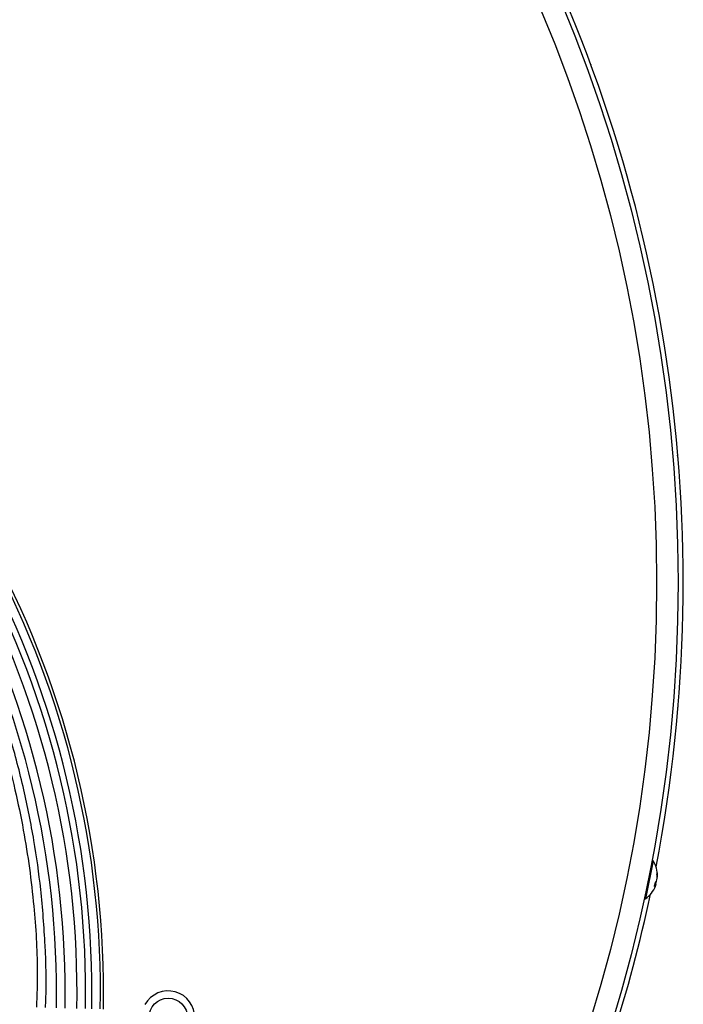
# Model space of a CAD drawing. Units: millimetres. Extents: x -347 to 347, y -348 to 393.
# Drawn here: x 193 to 347, y -98 to 131 of the extents above; entities that cross this region are included whole.
import ezdxf

# ---------------------------------------------------------------- set-up
doc = ezdxf.new("R2010")
doc.units = ezdxf.units.MM

msp = doc.modelspace()

# ---------------------------------------------------------------- linework, layer by layer
at = {"color": 7, "linetype": 'Continuous', "lineweight": 25}
for p, q in [((345.84, 28.73), (345.62, 29.54)), ((345.71, -29.22), (345.84, -28.73)), ((339.76, -64.53), (337.96, -73.35)), ((340, -64.58), (338.21, -73.4)), ((340, -64.58), (339.76, -64.53)), ((339.26, -66.98), (339.25, -66.98)), ((339.27, -66.88), (339.27, -66.88)), ((340.91, -68.19), (341.01, -68.21)), ((340.92, -68.45), (340.96, -68.45)), ((340.39, -70.17), (340.6, -70.21)), ((340.43, -69.99), (340.64, -70.03)), ((340.78, -69.34), (340.78, -69.34)), ((338.45, -70.9), (338.46, -70.9)), ((337.96, -73.35), (338.21, -73.4))]:
    msp.add_line(p, q, dxfattribs=at)
at = {"color": 7, "linetype": 'Continuous', "lineweight": 25, "flags": 128}
msp.add_lwpolyline([(340.64, -70.03), (340.6, -70.13), (340.57, -70.2)], dxfattribs=at)
at = {"color": 7, "linetype": 'Continuous', "lineweight": 25}
for centre, radius in [((0, 0), 345.8), ((0, 0), 340.8), ((227.43, -100.99), 4.5)]:
    msp.add_circle(centre, radius, dxfattribs=at)
for centre, radius, start, end in [((0, 0), 347, 349.0388, 27.9612), ((-2.49, -94.97), 212.19, 358.932, 28.068), ((-2.49, -94.97), 214.19, 358.928, 28.072), ((-2.49, -94.97), 214.9, 358.9266, 28.0734), ((-2.49, -94.97), 208.76, 358.9391, 28.0609), ((-2.49, -94.97), 210.76, 358.935, 28.065), ((-2.49, -94.97), 204, 358.9494, 28.0506), ((-2.49, -94.97), 206, 358.945, 28.055), ((334.51, -68.06), 6.5, 358.7308, 32.3131), ((339.78, -67.29), 1.17, 337.8305, 359.1695), ((335.56, -68.51), 5.37, 358.6475, 8.3169), ((335.64, -68.08), 5.37, 358.6475, 8.3169), ((340.3, -68.19), 0.708, 338.4047, 358.5953), ((334.51, -68.06), 6.5, 304.6869, 338.2692), ((335.47, -69.14), 5.03, 343.3563, 353.6437), ((339.18, -69.31), 1.68, 311.1615, 327.6059), ((339.36, -68.43), 1.68, 311.1615, 327.6059), ((339.89, -70.19), 0.708, 338.4047, 358.5953), ((335.13, -68.55), 5.71, 344.9454, 352.0546), ((335.27, -67.85), 5.71, 344.9454, 352.0546), ((0, 0), 347, 336.6139, 347.9612), ((227.43, -100.99), 6.2, 206.2177, 150.7823)]:
    msp.add_arc(centre, radius, start, end, dxfattribs=at)
for points, knots in [([(325.56, 120.1), (325.58, 120.06), (325.61, 119.99), (325.53, 120.17), (325.5, 120.25)], [0, 0, 0, 0, 0.575425, 1, 1, 1, 1]), ([(198.94, -98.64), (198.97, -97.95), (199.2, -93.17), (198.93, -84.01), (198.03, -71.76), (196.33, -59.68), (193.99, -47.89), (190.79, -35.74), (186.65, -23.32), (181.79, -11.23), (177.88, -3.52), (176.02, 0.13)], [0, 0, 0, 0, 0.0202267, 0.140204, 0.2676911, 0.3796819, 0.4969043, 0.6193641, 0.7470667, 0.8800228, 1, 1, 1, 1]), ([(174.22, -0.84), (175.17, -2.61), (178.04, -7.95), (181.99, -17.02), (186.08, -27.75), (189.34, -38.07), (191.89, -47.91), (193.83, -57.26), (195.28, -66.27), (196.5, -77.14), (197.2, -87.92), (196.94, -95.74), (196.85, -98.59)], [0, 0, 0, 0, 0.059398, 0.179026, 0.292159, 0.398808, 0.498981, 0.592686, 0.68092, 0.768771, 0.915908, 1, 1, 1, 1])]:
    msp.add_open_spline(points, degree=3, knots=knots, dxfattribs=at)

doc.saveas('drawing.dxf')
